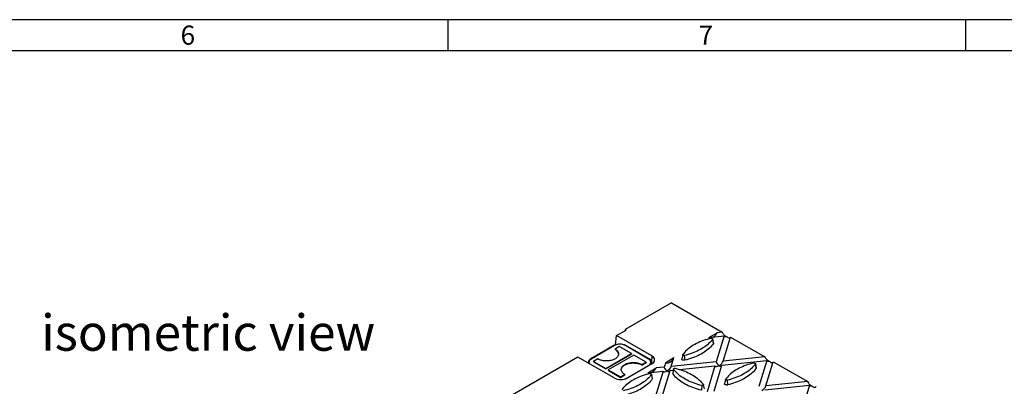
# Model space of a CAD drawing. Units: millimetres. Extents: x 42 to 2478, y 42 to 1740.
# Drawn here: x 1612 to 2182, y 1528 to 1740 of the extents above; entities that cross this region are included whole.
import ezdxf

# ---------------------------------------------------------------- set-up
doc = ezdxf.new("R2010")
doc.units = ezdxf.units.MM
doc.header["$LTSCALE"] = 6
doc.layers.add('HAURATON_FRAME_LOGO', color=1, linetype='Continuous')
doc.layers.add('HAURATON_TEXT', color=40, linetype='Continuous')
doc.layers.add('HAURATON_PRODUCT_CONTOUR', color=7, linetype='Continuous', lineweight=25)
doc.styles.add('SLDTEXTSTYLE1', font='GOTHIC.TTF', dxfattribs={"width": 0.913})
doc.styles.add('SLDTEXTSTYLE2', font='ARIAL.TTF', dxfattribs={"width": 0.948})

msp = doc.modelspace()

# ---------------------------------------------------------------- linework, layer by layer
at = {"layer": 'HAURATON_FRAME_LOGO'}
for p, q in [((2478, 1740), (42, 1740)), ((1860, 1740), (1860, 1722)), ((2160, 1722), (2160, 1740)), ((2460, 1722), (60, 1722))]:
    msp.add_line(p, q, dxfattribs=at)
at = {"layer": 'HAURATON_PRODUCT_CONTOUR'}
for p, q in [((1989.64, 1576.03), (1962.85, 1560.57)), ((1989.64, 1576.03), (2018.97, 1559.1)), ((1957.28, 1551.79), (1957.85, 1557.13)), ((1957.85, 1557.13), (1963.32, 1560.3)), ((1978.28, 1545.34), (1957.85, 1557.13)), ((1962.85, 1560.57), (1962.72, 1559.95)), ((1963.32, 1560.3), (1962.85, 1560.57)), ((2011.25, 1556.04), (2016.03, 1558.8)), ((2011.25, 1556.04), (2020.1, 1556.94)), ((2020.1, 1556.94), (2015.51, 1541.92)), ((2018.97, 1559.1), (2016.03, 1558.8)), ((1956.31, 1551.35), (1942.87, 1543.6)), ((1956.56, 1551.33), (1943.12, 1543.57)), ((1976.35, 1543.57), (1962.92, 1551.33)), ((1976.6, 1543.6), (1963.17, 1551.35)), ((2013.4, 1555.04), (2013.89, 1552.48)), ((2013.97, 1552.82), (2013.44, 1555.23)), ((2019.57, 1542.34), (2023.83, 1556.29)), ((2023.83, 1556.29), (2043.74, 1544.8)), ((1951.61, 1538.1), (1966.45, 1546.67)), ((1951.61, 1537.86), (1966.45, 1546.43)), ((1967.87, 1545.86), (1953.02, 1537.29)), ((1959.38, 1550.76), (1956.91, 1549.33)), ((1956.91, 1549.33), (1956.91, 1549.08)), ((1966.45, 1546.67), (1959.38, 1550.76)), ((1966.45, 1546.67), (1966.45, 1546.43)), ((1974.94, 1541.78), (1967.87, 1545.86)), ((1996.13, 1546.01), (1995.61, 1543.6)), ((1997.05, 1545.6), (1997.25, 1542.87)), ((1935.42, 1544.73), (1816.28, 1475.95)), ((1956.33, 1532.66), (1935.42, 1544.73)), ((1947.01, 1543.61), (1944.53, 1542.18)), ((1944.53, 1542.18), (1944.53, 1541.94)), ((1944.53, 1542.18), (1951.61, 1538.1)), ((1944.53, 1541.94), (1951.61, 1537.86)), ((1962.92, 1532.14), (1976.35, 1539.9)), ((1978.28, 1540.83), (1964.14, 1532.66)), ((1972.47, 1540.35), (1974.94, 1541.78)), ((1972.47, 1540.1), (1974.94, 1541.53)), ((1972.47, 1540.35), (1972.47, 1540.1)), ((1974.94, 1541.78), (1974.94, 1541.53)), ((1978.28, 1545.34), (1978.12, 1541.75)), ((1978.17, 1540.76), (1978.17, 1541.33)), ((1986.27, 1541.62), (1985.43, 1538.86)), ((1986.27, 1541.62), (1991.05, 1544.38)), ((1989.49, 1539.27), (1991.05, 1544.38)), ((2015.51, 1541.92), (1989.49, 1539.27)), ((2014.26, 1524.97), (2018.85, 1539.99)), ((2018.85, 1539.99), (2044.87, 1542.64)), ((2043.74, 1544.8), (2019.57, 1542.34)), ((2038.18, 1540.74), (2038.67, 1538.17)), ((2038.75, 1538.52), (2038.22, 1540.93)), ((2044.87, 1542.64), (2040.28, 1527.62)), ((2044.34, 1528.03), (2048.6, 1541.99)), ((2048.6, 1541.99), (2068.52, 1530.5)), ((1951.61, 1538.1), (1951.61, 1537.86)), ((1953.02, 1537.29), (1953.02, 1537.04)), ((1953.02, 1537.29), (1960.09, 1533.2)), ((1953.02, 1537.04), (1960.09, 1532.96)), ((1960.09, 1533.2), (1962.57, 1534.63)), ((1960.09, 1532.96), (1962.57, 1534.39)), ((1962.57, 1534.63), (1962.57, 1534.39)), ((1975.87, 1535.62), (1980.65, 1538.37)), ((1975.87, 1535.62), (1984.71, 1536.52)), ((1978.02, 1534.61), (1978.51, 1532.05)), ((1978.58, 1532.39), (1978.06, 1534.81)), ((1984.71, 1536.52), (1980.13, 1521.5)), ((1985.43, 1538.86), (1980.65, 1538.37)), ((1984.19, 1521.91), (1988.77, 1536.93)), ((1988.77, 1536.93), (1990.67, 1537.12)), ((1990.83, 1537.87), (1990.3, 1535.46)), ((1990.87, 1537.68), (1990.38, 1535.11)), ((1994.32, 1537.5), (2014.79, 1539.58)), ((2014.79, 1539.58), (2010.2, 1524.56)), ((1960.09, 1533.2), (1960.09, 1532.96)), ((1962.88, 1532.12), (1962.92, 1532.14)), ((1962.92, 1532.14), (1962.93, 1532.14)), ((2008.66, 1526.23), (2008.14, 1528.64)), ((2020.91, 1531.7), (2020.38, 1529.29)), ((2021.83, 1531.3), (2022.02, 1528.56)), ((2068.52, 1530.5), (2044.34, 1528.03)), ((2007.22, 1528.24), (2007.02, 1525.5)), ((2043.63, 1525.69), (2069.64, 1528.34)), ((2069.64, 1528.34), (2065.06, 1513.32))]:
    msp.add_line(p, q, dxfattribs=at)
at = {"layer": 'HAURATON_PRODUCT_CONTOUR', "flags": 128}
for points in [[(2012.53, 1555.54), (2011.38, 1555.26), (2010.25, 1554.95), (2009.15, 1554.61), (2008.07, 1554.24), (2007.02, 1553.85), (2006, 1553.43), (2005.01, 1552.99), (2004.05, 1552.53), (2003.13, 1552.04), (2002.25, 1551.53), (2001.4, 1550.99), (2000.6, 1550.44), (1999.83, 1549.87), (1999.11, 1549.28), (1998.43, 1548.68), (1997.8, 1548.06), (1997.21, 1547.42), (1996.67, 1546.77), (1996.17, 1546.1)], [(2013.4, 1555.04), (2012.91, 1554.38), (2012.37, 1553.72), (2011.78, 1553.09), (2011.14, 1552.47), (2010.47, 1551.86), (2009.74, 1551.27), (2008.98, 1550.7), (2008.17, 1550.15), (2007.33, 1549.62), (2006.44, 1549.11), (2005.52, 1548.62), (2004.57, 1548.15), (2003.58, 1547.71), (2002.56, 1547.29), (2001.51, 1546.9), (2000.43, 1546.54), (1999.32, 1546.2), (1998.2, 1545.88), (1997.05, 1545.6)], [(2013.89, 1552.48), (2013.39, 1551.8), (2012.84, 1551.14), (2012.24, 1550.49), (2011.59, 1549.86), (2010.9, 1549.24), (2010.17, 1548.64), (2009.39, 1548.06), (2008.57, 1547.5), (2007.71, 1546.96), (2006.81, 1546.44), (2005.87, 1545.94), (2004.9, 1545.47), (2003.89, 1545.02), (2002.85, 1544.59), (2001.78, 1544.19), (2000.69, 1543.82), (1999.56, 1543.47), (1998.42, 1543.16), (1997.25, 1542.87)], [(2012.53, 1555.54), (2012.72, 1555.57), (2012.91, 1555.56), (2013.1, 1555.53), (2013.25, 1555.46), (2013.37, 1555.37), (2013.44, 1555.26), (2013.45, 1555.15), (2013.4, 1555.04)], [(1956.91, 1549.33), (1957.31, 1549.07), (1957.67, 1548.8), (1958, 1548.52), (1958.28, 1548.21), (1958.51, 1547.9), (1958.69, 1547.57), (1958.83, 1547.24), (1958.92, 1546.9), (1958.96, 1546.56), (1958.95, 1546.21), (1958.88, 1545.87), (1958.77, 1545.53), (1958.61, 1545.2), (1958.4, 1544.88), (1958.14, 1544.57), (1957.84, 1544.28), (1957.5, 1544), (1957.11, 1543.74), (1956.69, 1543.49), (1956.24, 1543.27), (1955.76, 1543.07), (1955.24, 1542.9), (1954.71, 1542.75), (1954.15, 1542.63), (1953.58, 1542.54), (1953, 1542.47), (1952.4, 1542.44), (1951.81, 1542.43), (1951.22, 1542.45), (1950.63, 1542.5), (1950.05, 1542.58), (1949.49, 1542.69), (1948.94, 1542.82), (1948.42, 1542.98), (1947.92, 1543.17), (1947.45, 1543.38), (1947.01, 1543.61)], [(1997.05, 1545.6), (1996.86, 1545.57), (1996.66, 1545.58), (1996.48, 1545.62), (1996.32, 1545.68), (1996.21, 1545.78), (1996.14, 1545.88), (1996.13, 1545.99), (1996.17, 1546.1)], [(1943.12, 1543.57), (1942.81, 1543.37), (1942.53, 1543.15), (1942.29, 1542.91), (1942.1, 1542.67), (1941.96, 1542.41), (1941.86, 1542.14), (1941.81, 1541.87), (1941.81, 1541.6), (1941.86, 1541.33), (1941.96, 1541.06), (1942.03, 1540.91)], [(1962.57, 1534.63), (1962.16, 1534.88), (1961.8, 1535.16), (1961.48, 1535.44), (1961.2, 1535.75), (1960.97, 1536.06), (1960.78, 1536.39), (1960.64, 1536.72), (1960.55, 1537.06), (1960.52, 1537.4), (1960.53, 1537.75), (1960.59, 1538.09), (1960.71, 1538.42), (1960.87, 1538.75), (1961.08, 1539.08), (1961.33, 1539.38), (1961.63, 1539.68), (1961.98, 1539.96), (1962.36, 1540.22), (1962.78, 1540.47), (1963.23, 1540.69), (1963.72, 1540.88), (1964.23, 1541.06), (1964.77, 1541.21), (1965.32, 1541.33), (1965.9, 1541.42), (1966.48, 1541.49), (1967.07, 1541.52), (1967.66, 1541.53), (1968.26, 1541.51), (1968.84, 1541.46), (1969.42, 1541.38), (1969.99, 1541.27), (1970.53, 1541.14), (1971.06, 1540.97), (1971.56, 1540.79), (1972.03, 1540.58), (1972.47, 1540.35)], [(1960.52, 1537.37), (1960.53, 1537.5), (1960.59, 1537.84), (1960.71, 1538.18), (1960.87, 1538.51), (1961.08, 1538.83), (1961.33, 1539.14), (1961.63, 1539.44), (1961.98, 1539.72), (1962.36, 1539.98), (1962.78, 1540.22), (1963.23, 1540.44), (1963.72, 1540.64), (1964.23, 1540.81), (1964.77, 1540.96), (1965.32, 1541.08), (1965.9, 1541.18), (1966.48, 1541.24), (1967.07, 1541.28), (1967.66, 1541.28), (1968.26, 1541.26), (1968.84, 1541.21), (1969.42, 1541.13), (1969.99, 1541.03), (1970.53, 1540.89), (1971.06, 1540.73), (1971.56, 1540.54), (1972.03, 1540.33), (1972.47, 1540.1)], [(1976.35, 1539.9), (1976.42, 1539.85), (1976.49, 1539.79)], [(1997.25, 1542.87), (1997, 1542.83), (1996.75, 1542.82), (1996.5, 1542.84), (1996.26, 1542.89), (1996.04, 1542.97), (1995.86, 1543.07), (1995.73, 1543.2), (1995.64, 1543.34), (1995.6, 1543.48), (1995.61, 1543.6)], [(2037.3, 1541.24), (2036.15, 1540.96), (2035.03, 1540.64), (2033.92, 1540.3), (2032.85, 1539.94), (2031.8, 1539.55), (2030.78, 1539.13), (2029.79, 1538.69), (2028.83, 1538.22), (2027.91, 1537.73), (2027.03, 1537.22), (2026.18, 1536.69), (2025.37, 1536.14), (2024.61, 1535.57), (2023.89, 1534.98), (2023.21, 1534.37), (2022.57, 1533.75), (2021.99, 1533.11), (2021.44, 1532.46), (2020.95, 1531.8)], [(2038.18, 1540.74), (2037.68, 1540.07), (2037.14, 1539.42), (2036.56, 1538.78), (2035.92, 1538.16), (2035.24, 1537.56), (2034.52, 1536.97), (2033.75, 1536.4), (2032.95, 1535.84), (2032.1, 1535.31), (2031.22, 1534.8), (2030.3, 1534.31), (2029.34, 1533.85), (2028.35, 1533.41), (2027.33, 1532.99), (2026.28, 1532.6), (2025.21, 1532.23), (2024.1, 1531.89), (2022.97, 1531.58), (2021.83, 1531.3)], [(2037.3, 1541.24), (2037.49, 1541.27), (2037.69, 1541.26), (2037.87, 1541.22), (2038.03, 1541.15), (2038.15, 1541.06), (2038.21, 1540.96), (2038.22, 1540.85), (2038.18, 1540.74)], [(1977.14, 1535.12), (1975.99, 1534.83), (1974.87, 1534.52), (1973.76, 1534.18), (1972.69, 1533.82), (1971.64, 1533.42), (1970.61, 1533.01), (1969.63, 1532.56), (1968.67, 1532.1), (1967.75, 1531.61), (1966.87, 1531.1), (1966.02, 1530.57), (1965.21, 1530.02), (1964.45, 1529.45), (1963.73, 1528.86), (1963.05, 1528.25), (1962.41, 1527.63), (1961.82, 1526.99), (1961.28, 1526.34), (1960.79, 1525.68)], [(1978.02, 1534.61), (1977.52, 1533.95), (1976.98, 1533.3), (1976.4, 1532.66), (1975.76, 1532.04), (1975.08, 1531.43), (1974.36, 1530.84), (1973.59, 1530.27), (1972.79, 1529.72), (1971.94, 1529.19), (1971.06, 1528.68), (1970.14, 1528.19), (1969.18, 1527.73), (1968.19, 1527.28), (1967.17, 1526.87), (1966.12, 1526.48), (1965.04, 1526.11), (1963.94, 1525.77), (1962.81, 1525.46), (1961.66, 1525.17)], [(1977.14, 1535.12), (1977.33, 1535.14), (1977.53, 1535.14), (1977.71, 1535.1), (1977.87, 1535.03), (1977.99, 1534.94), (1978.05, 1534.84), (1978.06, 1534.72), (1978.02, 1534.61)], [(2007.02, 1525.5), (2005.86, 1525.79), (2004.71, 1526.11), (2003.58, 1526.46), (2002.49, 1526.83), (2001.42, 1527.23), (2000.38, 1527.65), (1999.37, 1528.1), (1998.4, 1528.58), (1997.46, 1529.07), (1996.56, 1529.59), (1995.7, 1530.13), (1994.88, 1530.69), (1994.1, 1531.28), (1993.37, 1531.88), (1992.68, 1532.49), (1992.03, 1533.13), (1991.43, 1533.77), (1990.88, 1534.44), (1990.38, 1535.11)], [(1990.87, 1537.68), (1990.83, 1537.79), (1990.84, 1537.9), (1990.9, 1538), (1991.02, 1538.09), (1991.18, 1538.16), (1991.36, 1538.2), (1991.55, 1538.21), (1991.74, 1538.18)], [(2007.22, 1528.24), (2006.07, 1528.52), (2004.95, 1528.83), (2003.84, 1529.17), (2002.77, 1529.54), (2001.72, 1529.93), (2000.69, 1530.35), (1999.71, 1530.79), (1998.75, 1531.25), (1997.83, 1531.74), (1996.95, 1532.25), (1996.1, 1532.78), (1995.29, 1533.34), (1994.53, 1533.91), (1993.81, 1534.5), (1993.13, 1535.1), (1992.49, 1535.72), (1991.9, 1536.36), (1991.36, 1537.01), (1990.87, 1537.68)], [(1991.74, 1538.18), (1992.89, 1537.9), (1994.02, 1537.58), (1995.12, 1537.24), (1996.2, 1536.88), (1997.25, 1536.49), (1998.27, 1536.07), (1999.26, 1535.63), (2000.22, 1535.16), (2001.14, 1534.67), (2002.02, 1534.16), (2002.87, 1533.63), (2003.67, 1533.08), (2004.44, 1532.51), (2005.16, 1531.92), (2005.84, 1531.31), (2006.48, 1530.69), (2007.06, 1530.05), (2007.6, 1529.4), (2008.1, 1528.74)], [(2038.67, 1538.17), (2038.17, 1537.5), (2037.62, 1536.83), (2037.02, 1536.19), (2036.37, 1535.55), (2035.68, 1534.94), (2034.95, 1534.34), (2034.17, 1533.75), (2033.35, 1533.19), (2032.48, 1532.65), (2031.58, 1532.13), (2030.65, 1531.64), (2029.67, 1531.16), (2028.67, 1530.71), (2027.63, 1530.29), (2026.56, 1529.89), (2025.46, 1529.52), (2024.34, 1529.17), (2023.19, 1528.85), (2022.02, 1528.56)], [(1978.51, 1532.05), (1978.01, 1531.37), (1977.46, 1530.71), (1976.86, 1530.06), (1976.21, 1529.43), (1975.52, 1528.81), (1974.78, 1528.21), (1974.01, 1527.63), (1973.18, 1527.07), (1972.32, 1526.53), (1971.42, 1526.01), (1970.49, 1525.51), (1969.51, 1525.04), (1968.51, 1524.59), (1967.47, 1524.16), (1966.4, 1523.77), (1965.3, 1523.39), (1964.18, 1523.05), (1963.03, 1522.73), (1961.86, 1522.44)], [(2008.1, 1528.74), (2008.14, 1528.63), (2008.13, 1528.52), (2008.07, 1528.41), (2007.95, 1528.32), (2007.79, 1528.25), (2007.61, 1528.22), (2007.41, 1528.21), (2007.22, 1528.24)], [(2022.02, 1528.56), (2021.78, 1528.52), (2021.52, 1528.51), (2021.27, 1528.54), (2021.03, 1528.59), (2020.82, 1528.67), (2020.64, 1528.77), (2020.5, 1528.89), (2020.41, 1529.03), (2020.38, 1529.18), (2020.38, 1529.29)], [(2021.83, 1531.3), (2021.64, 1531.27), (2021.44, 1531.28), (2021.26, 1531.31), (2021.1, 1531.38), (2020.98, 1531.47), (2020.92, 1531.58), (2020.91, 1531.69), (2020.95, 1531.8)]]:
    msp.add_lwpolyline(points, dxfattribs=at)
at = {"layer": 'HAURATON_PRODUCT_CONTOUR'}
for centre, radius, start, end in [((1959.74, 1544.82), 7.38, 62.2901, 117.7099), ((1956.41, 1551.12), 0.251, 54.3824, 114.3071), ((1959.74, 1545.21), 6.9, 62.5284, 117.4716), ((1963.07, 1551.12), 0.251, 65.6929, 125.6176), ((2013.55, 1552.73), 0.429, 322.8733, 11.7194), ((1955.43, 1545.84), 3.57, 8.2059, 65.4218), ((1944.03, 1541.12), 2.73, 115.1147, 175.644), ((1942.97, 1543.37), 0.252, 54.3838, 114.2914), ((1976.5, 1543.37), 0.252, 65.7086, 125.6162), ((1975.64, 1541.73), 1.97, 291.1173, 68.8827), ((1975.46, 1541.13), 2.72, 4.044, 65.0678), ((1976.44, 1541.33), 1.74, 338.4658, 359.7329), ((1977.42, 1543.08), 2.41, 290.7834, 69.2166), ((1990.72, 1535.37), 0.429, 168.2806, 217.1267), ((2038.33, 1538.43), 0.429, 322.8733, 11.7194), ((1960.23, 1540.2), 8.49, 242.6097, 297.3903), ((1978.17, 1532.31), 0.429, 322.8733, 11.7194)]:
    msp.add_arc(centre, radius, start, end, dxfattribs=at)
for centre, major_axis, ratio, start_param, end_param in [((2013.64, 1557.83), (2.31, 1.9), 0.449224, 4.431574, 5.67685), ((2020.6, 1558.54), (-1.51, 1.75), 0.492795, 0.869308, 2.613734), ((2022.48, 1558.73), (2.31, 1.9), 0.449224, 3.040617, 3.932424), ((2022.15, 1557.64), (-1.49, 1.65), 0.530508, 1.694082, 3.438508), ((1988.66, 1543.41), (2.31, 1.9), 0.449224, 3.040617, 5.67685), ((2017.18, 1541.37), (-1.43, 1.74), 0.555624, 0.847184, 2.1653), ((2017.18, 1541.37), (2.31, 1.9), 0.449224, 4.358734, 5.67685), ((2017.18, 1541.37), (-1.43, 1.74), 0.555624, 2.1653, 3.483416), ((2045.37, 1544.24), (-1.51, 1.75), 0.492795, 0.869308, 2.613734), ((2047.26, 1544.43), (2.31, 1.9), 0.449224, 3.040617, 3.932424), ((2046.92, 1543.34), (-1.49, 1.65), 0.530508, 1.694082, 3.438508), ((1978.26, 1537.4), (2.31, 1.9), 0.449224, 4.431574, 5.67685), ((1987.1, 1538.3), (2.31, 1.9), 0.449224, 3.040617, 4.358734), ((1987.1, 1538.3), (-1.43, 1.74), 0.555624, 0.847184, 2.1653), ((1987.1, 1538.3), (2.31, 1.9), 0.449224, 4.358734, 5.67685), ((1987.1, 1538.3), (-1.43, 1.74), 0.555624, 2.1653, 3.483416), ((2017.18, 1541.37), (2.31, 1.9), 0.449224, 3.040617, 4.358734), ((2070.14, 1529.93), (-1.51, 1.75), 0.492795, 0.869308, 2.613734), ((2041.95, 1527.06), (2.31, 1.9), 0.449224, 4.358734, 5.67685), ((2072.03, 1530.13), (2.31, 1.9), 0.449224, 3.040617, 3.932424), ((2071.7, 1529.04), (-1.49, 1.65), 0.530508, 1.694082, 3.438508)]:
    msp.add_ellipse(centre, major_axis=major_axis, ratio=ratio, start_param=start_param, end_param=end_param, dxfattribs=at)

# ---------------------------------------------------------------- texts
at = {"layer": 'HAURATON_FRAME_LOGO', "char_height": 11.11, "attachment_point": 1, "style": 'SLDTEXTSTYLE1'}
for s, insert in [('6', (1705.29, 1736.61)), ('7', (2005.29, 1736.61))]:
    msp.add_mtext(s, dxfattribs=dict(at, insert=insert))
at = {"layer": 'HAURATON_TEXT', "insert": (1721.25, 1569.36), "char_height": 21, "attachment_point": 2, "style": 'SLDTEXTSTYLE2'}
msp.add_mtext('isometric view', dxfattribs=at)

doc.saveas('drawing.dxf')
